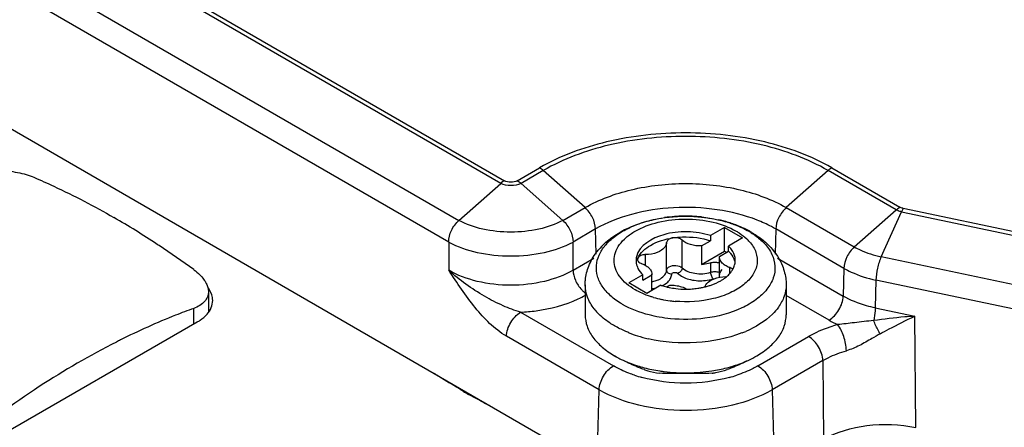
# Model space of a CAD drawing. Units: inches. Extents: x 0.5 to 33.6, y 0.5 to 21.6.
# Drawn here: x 29 to 30.5, y 18.4 to 19 of the extents above; entities that cross this region are included whole.
import ezdxf

# ---------------------------------------------------------------- set-up
doc = ezdxf.new("R2010")
doc.units = ezdxf.units.IN
doc.header["$LTSCALE"] = 1.87
doc.header["$MEASUREMENT"] = 0
doc.layers.get('0').update_dxf_attribs({"linetype": 'CONTINUOUS'})

msp = doc.modelspace()

# ---------------------------------------------------------------- linework, layer by layer
at = {"color": 7, "linetype": 'CONTINUOUS'}
for p, q in [((28.8141, 19.2969), (29.7278, 18.7694)), ((29.722, 18.7652), (28.8084, 19.2927)), ((28.7429, 19.2346), (29.6564, 18.7071)), ((29.6405, 18.6733), (28.7258, 19.2014)), ((29.8727, 18.3198), (28.4808, 19.1234)), ((29.748, 18.7694), (29.7829, 18.7896)), ((29.7886, 18.7853), (29.7538, 18.7652)), ((29.8542, 18.7272), (29.7886, 18.7853)), ((30.2352, 18.7853), (30.1696, 18.7272)), ((30.3419, 18.7238), (30.2352, 18.7853)), ((30.2409, 18.7896), (30.3476, 18.7279)), ((29.6564, 18.7071), (29.722, 18.7652)), ((29.7538, 18.7652), (29.8193, 18.7071)), ((29.8193, 18.7071), (29.8542, 18.7272)), ((30.1696, 18.7272), (30.2763, 18.6656)), ((30.2763, 18.6656), (30.3419, 18.7238)), ((30.6967, 18.6538), (30.3528, 18.726)), ((30.3184, 18.6502), (30.3501, 18.7207)), ((30.3501, 18.7207), (30.6937, 18.6485)), ((29.8707, 18.6938), (29.8353, 18.6733)), ((29.8718, 18.6544), (29.8707, 18.6938)), ((30.073, 18.696), (30.051, 18.6833)), ((30.073, 18.659), (30.073, 18.696)), ((30.073, 18.696), (30.1011, 18.6797)), ((30.1531, 18.6938), (30.152, 18.6544)), ((30.2599, 18.6321), (30.1531, 18.6938)), ((30.0063, 18.633), (30.0063, 18.6764)), ((30.051, 18.6833), (30.051, 18.6752)), ((30.1011, 18.6797), (30.0791, 18.667)), ((30.1109, 18.6901), (30.1119, 18.6895)), ((29.6405, 18.6733), (29.6405, 18.6292)), ((29.8353, 18.6292), (29.8353, 18.6733)), ((29.9821, 18.6293), (29.9821, 18.6727)), ((30.0369, 18.6671), (30.051, 18.6752)), ((30.0369, 18.6671), (30.0369, 18.6381)), ((30.0791, 18.659), (30.0791, 18.667)), ((29.8353, 18.6292), (29.8678, 18.648)), ((29.9368, 18.648), (29.9364, 18.646)), ((29.9364, 18.646), (29.9365, 18.6448)), ((29.9491, 18.6363), (29.9491, 18.6536)), ((30.0369, 18.6381), (30.073, 18.659)), ((30.0649, 18.6182), (30.0649, 18.6498)), ((30.065, 18.6508), (30.0791, 18.659)), ((30.065, 18.6498), (30.065, 18.6508)), ((30.073, 18.659), (30.0761, 18.6572)), ((30.156, 18.648), (30.2589, 18.5886)), ((30.662, 18.5779), (30.3184, 18.6502)), ((30.0513, 18.626), (30.0513, 18.6405)), ((30.067, 18.6276), (30.0691, 18.6303)), ((30.0812, 18.6248), (30.0812, 18.6332)), ((30.2599, 18.6321), (30.2589, 18.5886)), ((29.9447, 18.6219), (29.9227, 18.6092)), ((29.9447, 18.6138), (29.9588, 18.622)), ((29.9447, 18.6138), (29.9447, 18.6219)), ((29.9588, 18.623), (29.9588, 18.622)), ((29.9588, 18.5976), (29.9588, 18.622)), ((29.9589, 18.5976), (29.9589, 18.623)), ((29.9691, 18.6143), (29.9722, 18.6159)), ((29.8544, 18.6062), (29.8544, 18.5593)), ((29.9508, 18.5929), (29.9227, 18.6092)), ((29.9728, 18.6057), (29.9508, 18.5929)), ((29.9829, 18.6034), (29.9869, 18.6058)), ((30.1694, 18.6062), (30.1694, 18.5593)), ((30.3102, 18.6136), (30.3092, 18.5701)), ((30.6545, 18.5413), (30.3102, 18.6136)), ((29.2638, 18.5956), (29.2638, 18.5642)), ((30.2367, 18.5509), (30.1694, 18.5898)), ((29.2408, 18.5448), (29.2408, 18.5694)), ((29.9129, 18.5757), (29.9119, 18.5763)), ((30.3092, 18.5701), (30.3709, 18.5571)), ((29.7532, 18.5633), (29.8986, 18.4794)), ((30.3727, 18.3828), (30.3709, 18.5571)), ((29.2463, 18.548), (28.8816, 18.3375)), ((29.8763, 18.4417), (29.7309, 18.5257)), ((30.1252, 18.4794), (30.2047, 18.5253)), ((29.9033, 18.4934), (29.9005, 18.495)), ((30.1205, 18.4934), (30.1233, 18.495)), ((30.2269, 18.4876), (30.1475, 18.4417)), ((30.2269, 18.4876), (30.2282, 18.3643)), ((29.6846, 18.4279), (29.6717, 18.4347)), ((29.8727, 18.3198), (29.8763, 18.4417)), ((30.1475, 18.4417), (30.1511, 18.3198))]:
    msp.add_line(p, q, dxfattribs=at)
for centre, radius, start, end in [((28.4374, 17.5379), 1.3556, 56.5996, 59.9858), ((30.0114, 18.4789), 0.2349, 94.1022, 97.9516), ((30.0119, 18.472), 0.2418, 87.6285, 94.099), ((30.0121, 18.4748), 0.239, 84.0832, 87.6473), ((30.0189, 18.5126), 0.2005, 72.8326, 77.3123), ((30.0192, 18.5096), 0.2034, 73.5373, 74.1167), ((30.0226, 18.5205), 0.192, 67.8249, 73.5889), ((30.0229, 18.5258), 0.1867, 71.695, 72.7915), ((30.0302, 18.5393), 0.1717, 63.4069, 67.8073), ((30.0358, 18.5508), 0.1589, 61.6136, 63.3737), ((30.0618, 18.6295), 0.0669, 41.3261, 46.7769), ((30.0379, 18.5547), 0.1545, 61.1931, 61.6073), ((30.048, 18.5809), 0.126, 58.0015, 59.4953), ((30.0395, 18.5575), 0.1513, 60.0037, 61.1958), ((28.3918, 17.4668), 1.44, 56.5088, 56.642), ((28.365, 17.4266), 1.4884, 53.9543, 56.5009), ((29.9606, 18.5896), 0.1113, 131.4425, 138.1208), ((29.9602, 18.6445), 0.026, 175.9884, 179.9576), ((29.9607, 18.6444), 0.0265, 167.0823, 175.9543), ((29.9636, 18.6356), 0.0296, 155.0506, 163.141), ((29.9478, 18.6544), 0.0157, 246.6427, 250.7279), ((30.0623, 18.6447), 0.0274, 344.6373, 347.0983), ((30.0633, 18.6445), 0.0264, 347.0794, 359.8948), ((29.9523, 18.6518), 0.0411, 288.6712, 294.0498), ((30.0377, 18.6709), 0.058, 283.8552, 287.5472), ((30.0509, 18.6508), 0.0404, 319.4462, 323.5336), ((30.0532, 18.6491), 0.0375, 323.5474, 326.7006), ((29.949, 18.665), 0.0657, 278.7931, 283.9479), ((30.0052, 18.7022), 0.1018, 251.4394, 252.3538), ((30.0077, 18.7104), 0.1104, 252.3974, 256.7948), ((29.9571, 18.6422), 0.0414, 296.0187, 299.9332), ((30.0098, 18.7187), 0.119, 256.7554, 258.4321), ((30.011, 18.725), 0.1253, 258.4521, 263.4358), ((30.0118, 18.7323), 0.1328, 263.4442, 269.9668), ((30.0119, 18.7333), 0.1338, 269.9321, 274.3558), ((30.0122, 18.7294), 0.1298, 274.3571, 278.223), ((30.013, 18.7243), 0.1247, 278.2227, 281.071), ((30.0143, 18.7176), 0.1178, 281.0662, 284.009), ((30.0159, 18.7109), 0.111, 284.0177, 285.8993), ((29.7695, 18.7449), 0.1768, 294.7089, 298.7949), ((30.0071, 18.7441), 0.164, 253.8002, 258.2712), ((30.0103, 18.7593), 0.1795, 258.2586, 262.7328), ((29.9364, 18.6221), 0.0864, 218.1184, 223.4745), ((30.0114, 18.7669), 0.1872, 262.711, 265.0487), ((29.2328, 18.5453), 0.0387, 32.1208, 34.8315), ((30.3228, 18.7006), 0.1727, 240.0702, 245.0815), ((29.9969, 18.7185), 0.2014, 248.3755, 252.5258), ((30.0036, 18.7399), 0.2238, 252.5354, 256.9815), ((30.0327, 18.7038), 0.1856, 291.3336, 293.3627), ((29.6584, 17.4543), 1.1913, 116.5584, 116.8992), ((29.9753, 18.6244), 0.1495, 240.0044, 241.1478), ((30.0023, 18.6886), 0.2193, 252.5112, 255.3856), ((30.0075, 18.7088), 0.2402, 255.3986, 261.3051), ((30.0155, 18.7124), 0.2438, 278.8487, 284.4675), ((30.0011, 18.6727), 0.2193, 251.6098, 254.7663), ((30.0104, 18.7253), 0.2569, 261.2297, 262.8485), ((30.0119, 18.7372), 0.2688, 262.8515, 278.8064), ((30.0227, 18.6727), 0.2193, 285.234, 288.3913), ((30.0108, 19.0426), 0.6961, 240.0247, 240.8439)]:
    msp.add_arc(centre, radius, start, end, dxfattribs=at)
for points, knots in [([(30.2409, 18.7896), (30.2084, 18.8083), (30.1328, 18.8357), (30.0119, 18.8488), (29.891, 18.8357), (29.8154, 18.8083), (29.7829, 18.7896)], [0, 0, 0, 0, 0.237229, 0.500001, 0.762772, 1, 1, 1, 1]), ([(30.2352, 18.7853), (30.2035, 18.8036), (30.1298, 18.8304), (30.0119, 18.8432), (29.894, 18.8304), (29.8203, 18.8036), (29.7886, 18.7853)], [0, 0, 0, 0, 0.237225, 0.500001, 0.762776, 1, 1, 1, 1]), ([(28.8789, 18.7784), (28.8827, 18.7798), (28.8911, 18.7822), (28.9096, 18.7854), (28.9345, 18.7864), (28.9594, 18.7837), (28.9779, 18.7793), (28.9863, 18.7763), (28.9902, 18.7747)], [0, 0, 0, 0, 0.108453, 0.229643, 0.495849, 0.764527, 0.888408, 1, 1, 1, 1]), ([(28.9902, 18.7747), (29.0007, 18.7702), (29.0434, 18.7511), (29.0849, 18.7294), (29.1155, 18.7117)], [0, 0, 0, 0, 0.243634, 1, 1, 1, 1]), ([(29.748, 18.7694), (29.745, 18.7676), (29.7379, 18.7662), (29.7307, 18.7676), (29.7278, 18.7694)], [0, 0, 0, 0, 0.499351, 1, 1, 1, 1]), ([(29.7538, 18.7652), (29.749, 18.7627), (29.7379, 18.7606), (29.7268, 18.7627), (29.722, 18.7652)], [0, 0, 0, 0, 0.499974, 1, 1, 1, 1]), ([(29.8542, 18.7272), (29.8766, 18.7401), (29.9286, 18.759), (30.0119, 18.7681), (30.0952, 18.759), (30.1472, 18.7401), (30.1696, 18.7272)], [0, 0, 0, 0, 0.237237, 0.499999, 0.762762, 1, 1, 1, 1]), ([(29.8707, 18.6938), (29.8705, 18.6999), (29.8667, 18.7124), (29.859, 18.7229), (29.8542, 18.7272)], [0, 0, 0, 0, 0.487973, 1, 1, 1, 1]), ([(30.124, 18.7076), (30.104, 18.7155), (30.0605, 18.7263), (29.9934, 18.7292), (29.9284, 18.7194), (29.8882, 18.7039), (29.8707, 18.6938)], [0, 0, 0, 0, 0.247974, 0.510636, 0.767607, 1, 1, 1, 1]), ([(30.1696, 18.7272), (30.1648, 18.7229), (30.1571, 18.7124), (30.1533, 18.6999), (30.1531, 18.6938)], [0, 0, 0, 0, 0.512028, 1, 1, 1, 1]), ([(30.3501, 18.7207), (30.3493, 18.7209), (30.3465, 18.7216), (30.3437, 18.7227), (30.3419, 18.7238)], [0, 0, 0, 0, 0.264669, 1, 1, 1, 1]), ([(30.3528, 18.726), (30.3524, 18.7261), (30.3506, 18.7266), (30.3488, 18.7273), (30.3476, 18.7279)], [0, 0, 0, 0, 0.265223, 1, 1, 1, 1]), ([(30.3529, 18.726), (30.3526, 18.7257), (30.3516, 18.7239), (30.3507, 18.7221), (30.3501, 18.7207)], [0, 0, 0, 0, 0.228358, 1, 1, 1, 1]), ([(29.6405, 18.6733), (29.6404, 18.6795), (29.6439, 18.6923), (29.6516, 18.7028), (29.6564, 18.7071)], [0, 0, 0, 0, 0.490025, 1, 1, 1, 1]), ([(29.8193, 18.7071), (29.8077, 18.7008), (29.7807, 18.6917), (29.7379, 18.6874), (29.695, 18.6917), (29.6681, 18.7008), (29.6564, 18.7071)], [0, 0, 0, 0, 0.236475, 0.50001, 0.763539, 1, 1, 1, 1]), ([(29.8193, 18.7071), (29.8242, 18.7028), (29.8318, 18.6922), (29.8353, 18.6795), (29.8353, 18.6733)], [0, 0, 0, 0, 0.510298, 1, 1, 1, 1]), ([(29.8869, 18.673), (29.9104, 18.6938), (29.959, 18.7119), (30.0244, 18.7152), (30.0585, 18.7099), (30.0748, 18.7052)], [0, 0, 0, 0, 0.478542, 0.74127, 1, 1, 1, 1]), ([(29.9326, 18.5986), (29.9233, 18.604), (29.9108, 18.6139), (29.9013, 18.6313), (29.8989, 18.6445), (29.9013, 18.6576), (29.908, 18.67), (29.9187, 18.6813), (29.9384, 18.6948), (29.97, 18.7062), (30.0119, 18.7108), (30.0538, 18.7063), (30.08, 18.6968), (30.0912, 18.6903)], [0, 0, 0, 0, 0.113993, 0.162657, 0.208103, 0.253555, 0.302225, 0.356338, 0.416824, 0.555156, 0.708395, 0.861628, 1, 1, 1, 1]), ([(29.9371, 18.7012), (29.9385, 18.7018), (29.9442, 18.7038), (29.9501, 18.7055), (29.9545, 18.7066)], [0, 0, 0, 0, 0.245639, 1, 1, 1, 1]), ([(29.9545, 18.7066), (29.9565, 18.7072), (29.9645, 18.7091), (29.9727, 18.7106), (29.9789, 18.7115)], [0, 0, 0, 0, 0.24609, 1, 1, 1, 1]), ([(30.0367, 18.7125), (30.0389, 18.7122), (30.0477, 18.7112), (30.0565, 18.7096), (30.0629, 18.7082)], [0, 0, 0, 0, 0.253198, 1, 1, 1, 1]), ([(30.1531, 18.6938), (30.1509, 18.6951), (30.1415, 18.7002), (30.1316, 18.7047), (30.124, 18.7076)], [0, 0, 0, 0, 0.241634, 1, 1, 1, 1]), ([(29.9119, 18.5763), (29.9056, 18.58), (29.8942, 18.5881), (29.8808, 18.6029), (29.8728, 18.6192), (29.871, 18.6365), (29.8755, 18.6535), (29.8858, 18.6693), (29.9011, 18.6833), (29.9137, 18.6908), (29.9206, 18.6942)], [0, 0, 0, 0, 0.142315, 0.269154, 0.383024, 0.490242, 0.599262, 0.717923, 0.851032, 1, 1, 1, 1]), ([(29.9206, 18.6942), (29.9219, 18.6948), (29.9273, 18.6974), (29.9328, 18.6997), (29.9371, 18.7012)], [0, 0, 0, 0, 0.244209, 1, 1, 1, 1]), ([(30.0815, 18.7031), (30.0841, 18.7022), (30.0943, 18.6986), (30.1041, 18.694), (30.1109, 18.6901)], [0, 0, 0, 0, 0.260831, 1, 1, 1, 1]), ([(30.051, 18.6833), (30.0393, 18.6872), (30.0206, 18.6901), (29.9957, 18.6888), (29.9662, 18.6832), (29.9389, 18.6682), (29.9348, 18.6503)], [0, 0, 0, 0, 0.285356, 0.432507, 0.574718, 1, 1, 1, 1]), ([(29.9368, 18.648), (29.9408, 18.6566), (29.9585, 18.6718), (29.9797, 18.6779), (29.9918, 18.6798)], [0, 0, 0, 0, 0.436476, 1, 1, 1, 1]), ([(29.9859, 18.6778), (29.9854, 18.6775), (29.9836, 18.6763), (29.9821, 18.6742), (29.9821, 18.6727)], [0, 0, 0, 0, 0.294319, 1, 1, 1, 1]), ([(29.9918, 18.6798), (29.9912, 18.6797), (29.9892, 18.6793), (29.9872, 18.6786), (29.9859, 18.6778)], [0, 0, 0, 0, 0.266283, 1, 1, 1, 1]), ([(29.9918, 18.6798), (29.9968, 18.6806), (30.0166, 18.6824), (30.0369, 18.6799), (30.051, 18.6752)], [0, 0, 0, 0, 0.254062, 1, 1, 1, 1]), ([(30.0063, 18.6764), (30.0055, 18.6772), (30.0012, 18.6799), (29.9957, 18.6804), (29.9918, 18.6798)], [0, 0, 0, 0, 0.215524, 1, 1, 1, 1]), ([(30.0369, 18.6671), (30.031, 18.6669), (30.0201, 18.6681), (30.0099, 18.673), (30.0063, 18.6764)], [0, 0, 0, 0, 0.54305, 1, 1, 1, 1]), ([(30.0912, 18.6903), (30.0928, 18.6894), (30.0985, 18.6858), (30.104, 18.6817), (30.1076, 18.6783)], [0, 0, 0, 0, 0.261682, 1, 1, 1, 1]), ([(30.1147, 18.6878), (30.1167, 18.6866), (30.124, 18.6817), (30.1307, 18.676), (30.1351, 18.6713)], [0, 0, 0, 0, 0.263068, 1, 1, 1, 1]), ([(30.1151, 18.6885), (30.1171, 18.6874), (30.1248, 18.6827), (30.132, 18.6773), (30.137, 18.6729)], [0, 0, 0, 0, 0.254522, 1, 1, 1, 1]), ([(29.6405, 18.6733), (29.6544, 18.6658), (29.6867, 18.6549), (29.7379, 18.6497), (29.7891, 18.6549), (29.8213, 18.6658), (29.8353, 18.6733)], [0, 0, 0, 0, 0.236372, 0.5, 0.763628, 1, 1, 1, 1]), ([(29.86, 18.6355), (29.8631, 18.6433), (29.8687, 18.6531), (29.8758, 18.6618), (29.8777, 18.6639)], [0, 0, 0, 0, 0.746863, 1, 1, 1, 1]), ([(29.9821, 18.6727), (29.982, 18.6701), (29.9796, 18.6645), (29.9749, 18.6609), (29.9722, 18.6593)], [0, 0, 0, 0, 0.449954, 1, 1, 1, 1]), ([(30.112, 18.6737), (30.1163, 18.6688), (30.1232, 18.6581), (30.1252, 18.6389), (30.1178, 18.6206), (30.1025, 18.6049), (30.0811, 18.5925), (30.0453, 18.5806), (30.0153, 18.5787), (29.9952, 18.5804)], [0, 0, 0, 0, 0.102549, 0.19599, 0.293289, 0.405107, 0.535315, 0.682009, 1, 1, 1, 1]), ([(30.1351, 18.6713), (30.1399, 18.6662), (30.1479, 18.6552), (30.1532, 18.6358), (30.1502, 18.6161), (30.1395, 18.5979), (30.1223, 18.582), (30.0905, 18.5638), (30.0621, 18.5565), (30.0422, 18.554)], [0, 0, 0, 0, 0.111696, 0.212745, 0.312311, 0.420183, 0.542747, 0.681864, 1, 1, 1, 1]), ([(30.0897, 18.6444), (30.0897, 18.6459), (30.0892, 18.652), (30.0864, 18.6579), (30.0837, 18.6616)], [0, 0, 0, 0, 0.240498, 1, 1, 1, 1]), ([(30.137, 18.6729), (30.1399, 18.6703), (30.1508, 18.6596), (30.1594, 18.6465), (30.1636, 18.6359)], [0, 0, 0, 0, 0.254818, 1, 1, 1, 1]), ([(30.2763, 18.6656), (30.2715, 18.6613), (30.2639, 18.6508), (30.2601, 18.6383), (30.2599, 18.6321)], [0, 0, 0, 0, 0.511665, 1, 1, 1, 1]), ([(30.2763, 18.6656), (30.2794, 18.6639), (30.2927, 18.6571), (30.3072, 18.6526), (30.3184, 18.6502)], [0, 0, 0, 0, 0.2341, 1, 1, 1, 1]), ([(29.9402, 18.6514), (29.9398, 18.6512), (29.9384, 18.6503), (29.9373, 18.6491), (29.9368, 18.648)], [0, 0, 0, 0, 0.279821, 1, 1, 1, 1]), ([(29.9491, 18.6536), (29.9483, 18.6536), (29.9452, 18.6534), (29.9421, 18.6526), (29.9402, 18.6514)], [0, 0, 0, 0, 0.267267, 1, 1, 1, 1]), ([(29.9722, 18.6593), (29.9706, 18.6584), (29.9634, 18.655), (29.9553, 18.6537), (29.9491, 18.6536)], [0, 0, 0, 0, 0.229258, 1, 1, 1, 1]), ([(30.0721, 18.6378), (30.0701, 18.6394), (30.0665, 18.6428), (30.065, 18.6476), (30.0649, 18.6498)], [0, 0, 0, 0, 0.540208, 1, 1, 1, 1]), ([(30.0791, 18.659), (30.0802, 18.6579), (30.0842, 18.6535), (30.0873, 18.6482), (30.0885, 18.6441)], [0, 0, 0, 0, 0.268553, 1, 1, 1, 1]), ([(30.3184, 18.6502), (30.3158, 18.6445), (30.3122, 18.6324), (30.3104, 18.6199), (30.3102, 18.6136)], [0, 0, 0, 0, 0.49615, 1, 1, 1, 1]), ([(29.2408, 18.63), (29.2442, 18.6275), (29.2497, 18.6229), (29.2562, 18.6156), (29.2605, 18.6089), (29.2632, 18.6022), (29.2638, 18.5977), (29.2638, 18.5955)], [0, 0, 0, 0, 0.297732, 0.499798, 0.682869, 0.848332, 1, 1, 1, 1]), ([(29.8544, 18.6062), (29.8544, 18.6087), (29.8549, 18.6187), (29.8573, 18.6286), (29.86, 18.6355)], [0, 0, 0, 0, 0.252732, 1, 1, 1, 1]), ([(29.9357, 18.6357), (29.9361, 18.6344), (29.9382, 18.6293), (29.9417, 18.6249), (29.9447, 18.6219)], [0, 0, 0, 0, 0.235862, 1, 1, 1, 1]), ([(29.9365, 18.6448), (29.9368, 18.644), (29.9375, 18.6429), (29.9383, 18.6421), (29.9386, 18.6419)], [0, 0, 0, 0, 0.726107, 1, 1, 1, 1]), ([(29.9426, 18.6396), (29.9435, 18.6393), (29.9466, 18.6381), (29.9497, 18.6365), (29.9517, 18.635)], [0, 0, 0, 0, 0.264808, 1, 1, 1, 1]), ([(29.9555, 18.6315), (29.956, 18.6309), (29.9578, 18.6284), (29.9588, 18.6253), (29.9589, 18.623)], [0, 0, 0, 0, 0.27026, 1, 1, 1, 1]), ([(29.9821, 18.6293), (29.9821, 18.6297), (29.9826, 18.6319), (29.9844, 18.6336), (29.9859, 18.6344)], [0, 0, 0, 0, 0.220666, 1, 1, 1, 1]), ([(29.9859, 18.6344), (29.9891, 18.6363), (29.9964, 18.6374), (30.0039, 18.6354), (30.0063, 18.633)], [0, 0, 0, 0, 0.517752, 1, 1, 1, 1]), ([(30.0063, 18.633), (30.0063, 18.6311), (30.0048, 18.6272), (30.0013, 18.625), (29.9994, 18.6244)], [0, 0, 0, 0, 0.483913, 1, 1, 1, 1]), ([(30.0063, 18.633), (30.0116, 18.628), (30.0274, 18.6226), (30.0434, 18.6235), (30.0513, 18.626)], [0, 0, 0, 0, 0.466926, 1, 1, 1, 1]), ([(30.0513, 18.6405), (30.0502, 18.6402), (30.0455, 18.6389), (30.0406, 18.6382), (30.0369, 18.6381)], [0, 0, 0, 0, 0.241508, 1, 1, 1, 1]), ([(30.0651, 18.6401), (30.0645, 18.6403), (30.0622, 18.6411), (30.0597, 18.6414), (30.0579, 18.6414)], [0, 0, 0, 0, 0.237278, 1, 1, 1, 1]), ([(30.0812, 18.6332), (30.0803, 18.6335), (30.0772, 18.6347), (30.0741, 18.6364), (30.0721, 18.6378)], [0, 0, 0, 0, 0.264808, 1, 1, 1, 1]), ([(30.0852, 18.631), (30.0849, 18.6312), (30.0837, 18.6321), (30.0823, 18.6328), (30.0812, 18.6332)], [0, 0, 0, 0, 0.231304, 1, 1, 1, 1]), ([(30.0846, 18.6285), (30.0851, 18.6292), (30.0868, 18.632), (30.0881, 18.6351), (30.0887, 18.6374)], [0, 0, 0, 0, 0.259207, 1, 1, 1, 1]), ([(30.1636, 18.6359), (30.1664, 18.6289), (30.1689, 18.6189), (30.1694, 18.6088), (30.1694, 18.6062)], [0, 0, 0, 0, 0.747331, 1, 1, 1, 1]), ([(30.2599, 18.6321), (30.2636, 18.63), (30.2796, 18.6219), (30.2968, 18.6165), (30.3102, 18.6136)], [0, 0, 0, 0, 0.23394, 1, 1, 1, 1]), ([(29.8353, 18.6292), (29.8215, 18.6211), (29.7893, 18.6093), (29.7379, 18.6036), (29.6864, 18.6093), (29.6543, 18.6211), (29.6405, 18.6292)], [0, 0, 0, 0, 0.237473, 0.500002, 0.762529, 1, 1, 1, 1]), ([(29.7532, 18.5633), (29.7437, 18.566), (29.7244, 18.5735), (29.6854, 18.5935), (29.6574, 18.6134), (29.6405, 18.6292)], [0, 0, 0, 0, 0.223217, 0.472099, 1, 1, 1, 1]), ([(29.7309, 18.5257), (29.7119, 18.537), (29.6791, 18.571), (29.6537, 18.6092), (29.6405, 18.6292)], [0, 0, 0, 0, 0.479369, 1, 1, 1, 1]), ([(29.8353, 18.6292), (29.8354, 18.6239), (29.8385, 18.6126), (29.8448, 18.6029), (29.849, 18.5985)], [0, 0, 0, 0, 0.467744, 1, 1, 1, 1]), ([(29.9722, 18.6159), (29.9749, 18.6175), (29.9796, 18.6211), (29.982, 18.6267), (29.9821, 18.6293)], [0, 0, 0, 0, 0.550048, 1, 1, 1, 1]), ([(29.99, 18.6227), (29.988, 18.6228), (29.9842, 18.6239), (29.9821, 18.6275), (29.9821, 18.6293)], [0, 0, 0, 0, 0.534974, 1, 1, 1, 1]), ([(29.9866, 18.6138), (29.9871, 18.6145), (29.9889, 18.6171), (29.9899, 18.6204), (29.99, 18.6227)], [0, 0, 0, 0, 0.266948, 1, 1, 1, 1]), ([(29.99, 18.6227), (29.99, 18.6234), (29.9914, 18.6253), (29.9951, 18.6259), (29.9981, 18.6254), (29.9992, 18.6245)], [0, 0, 0, 0, 0.188995, 0.59484, 1, 1, 1, 1]), ([(29.9992, 18.6245), (30.004, 18.6199), (30.0176, 18.6136), (30.0322, 18.6123), (30.04, 18.6128)], [0, 0, 0, 0, 0.457126, 1, 1, 1, 1]), ([(30.0519, 18.6222), (30.0516, 18.6232), (30.0514, 18.6244), (30.0513, 18.6257), (30.0513, 18.626)], [0, 0, 0, 0, 0.771059, 1, 1, 1, 1]), ([(30.0516, 18.6135), (30.0532, 18.6144), (30.0604, 18.6178), (30.0685, 18.6191), (30.0747, 18.6192)], [0, 0, 0, 0, 0.229258, 1, 1, 1, 1]), ([(30.0551, 18.6156), (30.0548, 18.616), (30.0533, 18.618), (30.0524, 18.6203), (30.0519, 18.6222)], [0, 0, 0, 0, 0.212095, 1, 1, 1, 1]), ([(30.0574, 18.627), (30.0581, 18.627), (30.0607, 18.6269), (30.0633, 18.6263), (30.0651, 18.6256)], [0, 0, 0, 0, 0.260514, 1, 1, 1, 1]), ([(30.0669, 18.6127), (30.0677, 18.6132), (30.0708, 18.6151), (30.0738, 18.6172), (30.0758, 18.6189)], [0, 0, 0, 0, 0.259163, 1, 1, 1, 1]), ([(29.2705, 18.5818), (29.2705, 18.5834), (29.27, 18.5902), (29.2668, 18.5966), (29.2637, 18.6008)], [0, 0, 0, 0, 0.240016, 1, 1, 1, 1]), ([(29.8684, 18.5687), (29.8641, 18.5743), (29.857, 18.5861), (29.8544, 18.5997), (29.8544, 18.6062)], [0, 0, 0, 0, 0.519562, 1, 1, 1, 1]), ([(29.9778, 18.6063), (29.9787, 18.6068), (29.982, 18.6089), (29.9849, 18.6115), (29.9866, 18.6138)], [0, 0, 0, 0, 0.270622, 1, 1, 1, 1]), ([(29.9869, 18.6058), (29.9892, 18.6058), (29.9978, 18.6056), (30.0065, 18.6034), (30.0121, 18.6003)], [0, 0, 0, 0, 0.265699, 1, 1, 1, 1]), ([(30.0424, 18.6036), (30.0427, 18.6045), (30.0447, 18.6087), (30.0485, 18.6117), (30.0516, 18.6135)], [0, 0, 0, 0, 0.222589, 1, 1, 1, 1]), ([(30.0463, 18.6042), (30.0482, 18.6047), (30.0553, 18.607), (30.0621, 18.61), (30.0669, 18.6127)], [0, 0, 0, 0, 0.262314, 1, 1, 1, 1]), ([(30.1694, 18.6062), (30.1694, 18.6002), (30.1671, 18.5876), (30.161, 18.5765), (30.1573, 18.5712)], [0, 0, 0, 0, 0.482755, 1, 1, 1, 1]), ([(29.2638, 18.5955), (29.2638, 18.5928), (29.2628, 18.5871), (29.2579, 18.5796), (29.2503, 18.5735), (29.2441, 18.5707), (29.2408, 18.5694)], [0, 0, 0, 0, 0.223155, 0.453083, 0.708648, 1, 1, 1, 1]), ([(29.7532, 18.5633), (29.7613, 18.5638), (29.7921, 18.5667), (29.8227, 18.5747), (29.8434, 18.5843)], [0, 0, 0, 0, 0.262663, 1, 1, 1, 1]), ([(29.849, 18.5985), (29.8494, 18.598), (29.8511, 18.5963), (29.8529, 18.5947), (29.8544, 18.5937)], [0, 0, 0, 0, 0.263977, 1, 1, 1, 1]), ([(29.9614, 18.5866), (29.9598, 18.5871), (29.9538, 18.5889), (29.948, 18.5911), (29.9437, 18.593)], [0, 0, 0, 0, 0.256393, 1, 1, 1, 1]), ([(30.2367, 18.5509), (30.2431, 18.5547), (30.2534, 18.5664), (30.2587, 18.5811), (30.2589, 18.5886)], [0, 0, 0, 0, 0.497768, 1, 1, 1, 1]), ([(30.3092, 18.5701), (30.3046, 18.5711), (30.2872, 18.5753), (30.2703, 18.582), (30.2589, 18.5886)], [0, 0, 0, 0, 0.264727, 1, 1, 1, 1]), ([(29.2408, 18.5694), (29.2312, 18.566), (29.1922, 18.5512), (29.154, 18.534), (29.1258, 18.5199)], [0, 0, 0, 0, 0.243959, 1, 1, 1, 1]), ([(29.2616, 18.5601), (29.2643, 18.5633), (29.2688, 18.57), (29.2705, 18.578), (29.2705, 18.5818)], [0, 0, 0, 0, 0.523412, 1, 1, 1, 1]), ([(29.9706, 18.5556), (29.9653, 18.5566), (29.9453, 18.5609), (29.9259, 18.5682), (29.9129, 18.5757)], [0, 0, 0, 0, 0.265763, 1, 1, 1, 1]), ([(30.1573, 18.5712), (30.1545, 18.5674), (30.1404, 18.5512), (30.1215, 18.54), (30.1063, 18.5334)], [0, 0, 0, 0, 0.223962, 1, 1, 1, 1]), ([(30.3092, 18.5701), (30.3092, 18.5687), (30.3089, 18.562), (30.3078, 18.5554), (30.3067, 18.5503)], [0, 0, 0, 0, 0.216983, 1, 1, 1, 1]), ([(29.2463, 18.548), (29.2478, 18.5489), (29.2534, 18.5523), (29.2584, 18.5566), (29.2616, 18.5601)], [0, 0, 0, 0, 0.266258, 1, 1, 1, 1]), ([(29.7309, 18.5257), (29.7311, 18.5332), (29.7364, 18.5479), (29.7467, 18.5596), (29.7532, 18.5633)], [0, 0, 0, 0, 0.502226, 1, 1, 1, 1]), ([(29.8544, 18.5593), (29.8544, 18.5533), (29.8566, 18.5408), (29.8661, 18.5234), (29.8811, 18.5076), (29.8936, 18.499), (29.9005, 18.495)], [0, 0, 0, 0, 0.217774, 0.450902, 0.710364, 1, 1, 1, 1]), ([(29.9005, 18.5419), (29.898, 18.5434), (29.8883, 18.5494), (29.8794, 18.5566), (29.8737, 18.5626)], [0, 0, 0, 0, 0.264635, 1, 1, 1, 1]), ([(30.0422, 18.554), (30.0244, 18.5517), (30.0002, 18.5514), (29.9765, 18.5546), (29.9706, 18.5556)], [0, 0, 0, 0, 0.75234, 1, 1, 1, 1]), ([(30.1233, 18.495), (30.1302, 18.499), (30.1427, 18.5076), (30.1577, 18.5234), (30.1672, 18.5408), (30.1694, 18.5533), (30.1694, 18.5593)], [0, 0, 0, 0, 0.289803, 0.549057, 0.782226, 1, 1, 1, 1]), ([(30.3709, 18.5571), (30.3657, 18.5568), (30.3442, 18.5552), (30.3228, 18.5525), (30.3067, 18.5503)], [0, 0, 0, 0, 0.243284, 1, 1, 1, 1]), ([(30.3166, 18.5296), (30.3213, 18.5321), (30.3392, 18.5416), (30.3573, 18.5509), (30.3709, 18.5571)], [0, 0, 0, 0, 0.263407, 1, 1, 1, 1]), ([(29.9227, 18.5313), (29.9207, 18.5321), (29.9132, 18.5352), (29.9058, 18.5389), (29.9005, 18.5419)], [0, 0, 0, 0, 0.25806, 1, 1, 1, 1]), ([(30.2501, 18.544), (30.2459, 18.5428), (30.2303, 18.5379), (30.2152, 18.5313), (30.2047, 18.5253)], [0, 0, 0, 0, 0.262434, 1, 1, 1, 1]), ([(30.3067, 18.5503), (30.2965, 18.5494), (30.2777, 18.5472), (30.2589, 18.5447), (30.2501, 18.544)], [0, 0, 0, 0, 0.536026, 1, 1, 1, 1]), ([(30.2639, 18.503), (30.2637, 18.5106), (30.2606, 18.525), (30.2546, 18.5387), (30.2501, 18.544)], [0, 0, 0, 0, 0.523924, 1, 1, 1, 1]), ([(30.3166, 18.5296), (30.3157, 18.5311), (30.312, 18.5378), (30.3088, 18.5448), (30.3067, 18.5503)], [0, 0, 0, 0, 0.232448, 1, 1, 1, 1]), ([(30.1002, 18.5309), (30.0775, 18.522), (30.0279, 18.5124), (29.9778, 18.5161), (29.9532, 18.5218)], [0, 0, 0, 0, 0.491347, 1, 1, 1, 1]), ([(30.2269, 18.4876), (30.2267, 18.4951), (30.2214, 18.5098), (30.2111, 18.5215), (30.2047, 18.5253)], [0, 0, 0, 0, 0.502234, 1, 1, 1, 1]), ([(30.3166, 18.5296), (30.3124, 18.5271), (30.3017, 18.5209), (30.2847, 18.5108), (30.2709, 18.5052), (30.2639, 18.503)], [0, 0, 0, 0, 0.24778, 0.627228, 1, 1, 1, 1]), ([(29.1195, 18.5167), (29.078, 18.4956), (28.9951, 18.4473), (28.9174, 18.3911), (28.8789, 18.3605)], [0, 0, 0, 0, 0.485697, 1, 1, 1, 1]), ([(29.9031, 18.4935), (29.9057, 18.4921), (29.9164, 18.4866), (29.9277, 18.4822), (29.9364, 18.4795)], [0, 0, 0, 0, 0.2394, 1, 1, 1, 1]), ([(30.1063, 18.4865), (30.1078, 18.4871), (30.1135, 18.4897), (30.1192, 18.4926), (30.1233, 18.495)], [0, 0, 0, 0, 0.256177, 1, 1, 1, 1]), ([(30.2269, 18.4876), (30.2297, 18.4892), (30.2415, 18.4955), (30.2541, 18.5002), (30.2639, 18.503)], [0, 0, 0, 0, 0.237491, 1, 1, 1, 1]), ([(29.8763, 18.4417), (29.8766, 18.4492), (29.8818, 18.4639), (29.8921, 18.4757), (29.8986, 18.4794)], [0, 0, 0, 0, 0.502231, 1, 1, 1, 1]), ([(29.9319, 18.4646), (29.9289, 18.4656), (29.9174, 18.4697), (29.9064, 18.4749), (29.8986, 18.4794)], [0, 0, 0, 0, 0.260644, 1, 1, 1, 1]), ([(29.9467, 18.4734), (29.9443, 18.4744), (29.9342, 18.4784), (29.9243, 18.4827), (29.9169, 18.4862)], [0, 0, 0, 0, 0.245294, 1, 1, 1, 1]), ([(30.0764, 18.4763), (30.0791, 18.477), (30.0892, 18.4798), (30.0991, 18.4834), (30.1063, 18.4865)], [0, 0, 0, 0, 0.257148, 1, 1, 1, 1]), ([(30.1068, 18.4862), (30.0995, 18.4827), (30.0896, 18.4784), (30.0795, 18.4744), (30.0771, 18.4734)], [0, 0, 0, 0, 0.754717, 1, 1, 1, 1]), ([(30.1252, 18.4794), (30.1227, 18.4779), (30.112, 18.4722), (30.1007, 18.4676), (30.0919, 18.4646)], [0, 0, 0, 0, 0.23904, 1, 1, 1, 1]), ([(30.1252, 18.4794), (30.1317, 18.4757), (30.142, 18.4639), (30.1472, 18.4492), (30.1475, 18.4417)], [0, 0, 0, 0, 0.49777, 1, 1, 1, 1]), ([(29.663, 18.4396), (29.6592, 18.4419), (29.6499, 18.448), (29.6343, 18.4564), (29.6232, 18.4638), (29.6175, 18.4672)], [0, 0, 0, 0, 0.248727, 0.62709, 1, 1, 1, 1]), ([(30.0804, 18.4612), (30.0582, 18.4551), (30.0119, 18.4495), (29.9656, 18.4551), (29.9434, 18.4612)], [0, 0, 0, 0, 0.5, 1, 1, 1, 1]), ([(29.9467, 18.4734), (29.9486, 18.4728), (29.9565, 18.4706), (29.9645, 18.4688), (29.9706, 18.4677)], [0, 0, 0, 0, 0.245369, 1, 1, 1, 1]), ([(30.0532, 18.4677), (30.0395, 18.4675), (30.0119, 18.4674), (29.9843, 18.4675), (29.9706, 18.4677)], [0, 0, 0, 0, 0.500003, 1, 1, 1, 1]), ([(30.0532, 18.4677), (30.0553, 18.4681), (30.0633, 18.4696), (30.0712, 18.4716), (30.0771, 18.4734)], [0, 0, 0, 0, 0.254418, 1, 1, 1, 1]), ([(30.1475, 18.4417), (30.1282, 18.4306), (30.0835, 18.4144), (30.0119, 18.4066), (29.9403, 18.4144), (29.8956, 18.4306), (29.8763, 18.4417)], [0, 0, 0, 0, 0.237237, 0.499999, 0.762762, 1, 1, 1, 1]), ([(29.7104, 18.4135), (29.7061, 18.416), (29.6973, 18.4203), (29.6889, 18.4255), (29.6846, 18.4279)], [0, 0, 0, 0, 0.504082, 1, 1, 1, 1]), ([(30.2282, 18.3643), (30.2487, 18.3761), (30.2975, 18.3898), (30.3476, 18.3881), (30.3727, 18.3828)], [0, 0, 0, 0, 0.479426, 1, 1, 1, 1])]:
    msp.add_open_spline(points, degree=3, knots=knots, dxfattribs=at)
for points in [[(29.7886, 18.7853), (29.7868, 18.7869), (29.7849, 18.7884), (29.7829, 18.7896)], [(30.2409, 18.7896), (30.2389, 18.7884), (30.237, 18.7869), (30.2352, 18.7853)], [(29.7278, 18.7694), (29.7257, 18.7683), (29.7237, 18.7669), (29.722, 18.7652)], [(29.748, 18.7694), (29.7501, 18.7683), (29.7521, 18.7669), (29.7538, 18.7652)], [(30.3419, 18.7238), (30.3436, 18.7253), (30.3456, 18.7268), (30.3476, 18.7279)], [(30.0837, 18.6616), (30.0824, 18.6636), (30.0808, 18.6654), (30.0791, 18.667)], [(29.9341, 18.6445), (29.9341, 18.6415), (29.9347, 18.6385), (29.9357, 18.6357)], [(29.9386, 18.6419), (29.9395, 18.6411), (29.9405, 18.6405), (29.9416, 18.64)], [(29.9517, 18.635), (29.9531, 18.634), (29.9544, 18.6328), (29.9555, 18.6315)], [(30.0579, 18.6414), (30.0557, 18.6415), (30.0534, 18.6412), (30.0513, 18.6405)], [(30.04, 18.6128), (30.0439, 18.6131), (30.0478, 18.6137), (30.0515, 18.6146)], [(30.0513, 18.626), (30.0533, 18.6267), (30.0553, 18.627), (30.0574, 18.627)], [(30.065, 18.6219), (30.0652, 18.6239), (30.0659, 18.6259), (30.067, 18.6276)], [(30.0758, 18.6189), (30.0779, 18.6206), (30.0799, 18.6225), (30.0816, 18.6246)], [(29.9437, 18.593), (29.9399, 18.5947), (29.9362, 18.5966), (29.9326, 18.5986)], [(29.9589, 18.6112), (29.9611, 18.6116), (29.9633, 18.6122), (29.9655, 18.6129)]]:
    msp.add_open_spline(points, degree=3, dxfattribs=at)

doc.saveas('drawing.dxf')
